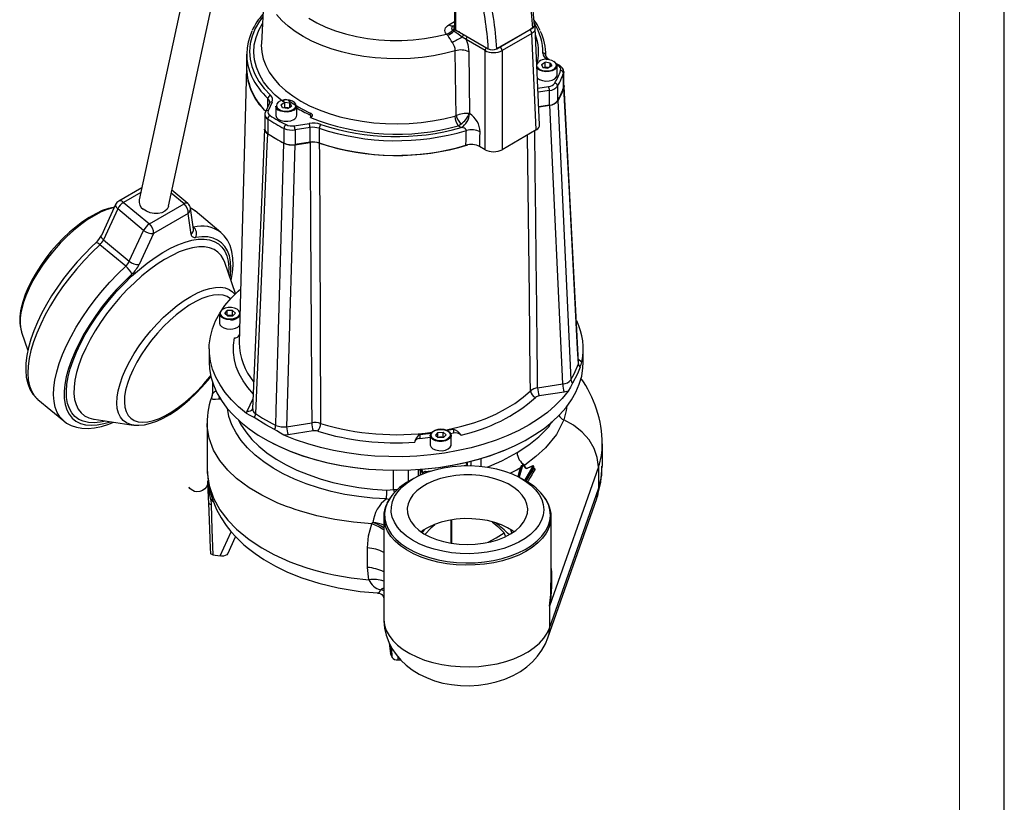
# Model space of a CAD drawing. Units: millimetres. Extents: x 0 to 420, y -1 to 297.
# Drawn here: x 310 to 420, y 155 to 243 of the extents above; entities that cross this region are included whole.
import ezdxf

# ---------------------------------------------------------------- set-up
doc = ezdxf.new("R2010")
doc.units = ezdxf.units.MM
doc.layers.add('CARTIGLIO', color=5, linetype='Continuous')

msp = doc.modelspace()

# ---------------------------------------------------------------- linework, layer by layer
at = {"color": 7, "linetype": 'Continuous', "lineweight": 25}
for p, q in [((329.244, 248.538), (323.632, 222.547)), ((326.89, 221.844), (332.502, 247.834)), ((337.613, 246.982), (337.237, 239.965)), ((358.763, 247.694), (358.763, 241.633)), ((358.861, 247.558), (358.861, 241.497)), ((358.663, 241.343), (358.551, 241.444)), ((358.73, 241.554), (358.808, 241.495)), ((358.861, 241.497), (362.513, 239.388)), ((363.457, 239.388), (367.464, 241.701)), ((363.81, 239.585), (367.123, 241.497)), ((368.236, 230.902), (367.748, 241.663)), ((360.038, 240.409), (359.618, 240.661)), ((362.161, 239.183), (360.038, 240.409)), ((367.359, 241.096), (364.046, 239.183)), ((367.846, 230.337), (367.359, 241.096)), ((362.161, 228.144), (362.161, 239.183)), ((364.046, 239.183), (364.046, 228.144)), ((335.595, 238.774), (335.595, 237.141)), ((360.347, 239.041), (360.411, 232.17)), ((368.928, 238.584), (368.928, 238.774)), ((369.352, 238.147), (369.247, 238.208)), ((335.575, 237.286), (334.777, 206.661)), ((368.005, 237.923), (367.919, 237.91)), ((368.431, 237.628), (368.842, 237.873)), ((368.431, 237.628), (368.593, 237.3)), ((368.593, 237.3), (369.166, 237.217)), ((368.754, 237.276), (368.842, 237.329)), ((369.415, 237.79), (368.842, 237.873)), ((368.842, 237.329), (368.842, 237.873)), ((369.128, 237.287), (368.842, 237.329)), ((369.254, 237.269), (369.128, 237.287)), ((369.577, 237.462), (369.166, 237.217)), ((369.415, 237.79), (369.577, 237.462)), ((369.415, 237.365), (369.415, 237.79)), ((370.469, 237.502), (370.106, 237.712)), ((370.171, 236.456), (370.171, 237.49)), ((370.904, 235.023), (370.904, 236.657)), ((370.929, 235.172), (370.929, 236.805)), ((369.323, 233.099), (369.323, 234.732)), ((370.24, 235.226), (370.24, 233.593)), ((338.134, 233.319), (337.686, 232.355)), ((338.436, 233.451), (337.988, 232.487)), ((338.838, 233.005), (338.838, 231.97)), ((339.842, 233.387), (339.431, 233.142)), ((339.594, 232.814), (339.431, 233.142)), ((340.167, 232.731), (339.594, 232.814)), ((339.599, 233.529), (339.765, 233.555)), ((339.842, 232.843), (339.755, 232.791)), ((340.416, 233.304), (339.842, 233.387)), ((339.842, 232.843), (339.842, 233.387)), ((340.129, 232.801), (339.842, 232.843)), ((340.255, 232.783), (340.129, 232.801)), ((340.167, 232.731), (340.578, 232.976)), ((340.416, 233.304), (340.578, 232.976)), ((340.416, 232.879), (340.416, 233.304)), ((341.171, 231.97), (341.171, 233.005)), ((369.323, 233.099), (368.145, 232.916)), ((368.146, 232.9), (369.362, 233.088)), ((370.812, 202.054), (369.362, 233.088)), ((337.621, 232.065), (337.621, 230.432)), ((337.95, 231.559), (337.95, 229.926)), ((342.705, 231.736), (342.75, 231.832)), ((358.796, 231.882), (358.92, 231.935)), ((360.411, 232.17), (360.428, 232.16)), ((339.764, 228.879), (339.764, 230.512)), ((340.9, 230.806), (342.57, 231.065)), ((342.656, 230.607), (340.986, 230.348)), ((340.986, 230.348), (340.986, 228.715)), ((342.656, 228.974), (342.656, 230.607)), ((343.687, 230.523), (343.687, 228.89)), ((359.158, 230.799), (359.463, 230.985)), ((359.509, 230.596), (359.158, 230.799)), ((367.846, 230.337), (364.046, 228.144)), ((340.961, 228.695), (340.051, 197.295)), ((340.961, 228.695), (342.661, 228.958)), ((342.656, 228.974), (340.986, 228.715)), ((362.161, 228.144), (361.553, 228.494)), ((323.924, 223.897), (321.345, 222.409)), ((329.037, 222.162), (327.276, 223.63)), ((321.005, 222.037), (319.414, 218.592)), ((321.889, 222.278), (324.766, 219.881)), ((324.766, 219.881), (328.631, 222.112)), ((329.664, 219.306), (329.329, 221.64)), ((321.244, 221.553), (319.652, 218.108)), ((324.12, 219.156), (321.244, 221.553)), ((329.079, 221.042), (325.214, 218.811)), ((329.414, 218.709), (329.079, 221.042)), ((332.725, 218.93), (329.849, 221.327)), ((322.529, 215.711), (324.12, 219.156)), ((325.214, 218.811), (323.622, 215.366)), ((332.725, 218.93), (332.77, 218.891)), ((322.124, 215.166), (319.247, 217.563)), ((319.652, 218.108), (322.529, 215.711)), ((334.344, 212.113), (333.171, 215.575)), ((332.581, 209.874), (332.581, 208.84)), ((333.157, 209.917), (333.436, 210.218)), ((333.469, 209.628), (333.157, 209.917)), ((333.428, 209.666), (333.436, 209.674)), ((334.026, 210.229), (333.436, 210.218)), ((333.436, 209.674), (333.436, 210.218)), ((333.731, 209.679), (333.436, 209.674)), ((333.469, 209.628), (334.06, 209.639)), ((334.026, 209.685), (333.731, 209.679)), ((334.338, 209.94), (334.026, 210.229)), ((334.026, 209.685), (334.026, 210.229)), ((334.067, 209.647), (334.026, 209.685)), ((334.338, 209.94), (334.06, 209.639)), ((310.525, 207.836), (311.222, 205.779)), ((331.428, 205.976), (331.428, 204.479)), ((373.095, 204.479), (373.095, 205.976)), ((372.654, 204.749), (372.945, 204.536)), ((331.81, 202.186), (331.81, 200.976)), ((368.013, 201.621), (370.812, 202.054)), ((370.985, 201.153), (368.186, 200.72)), ((371.421, 201.253), (370.985, 201.153)), ((312.351, 200.328), (315.227, 197.931)), ((335.596, 198.759), (335.664, 199.027)), ((318.623, 198.117), (322.949, 197.484)), ((323.041, 197.472), (322.949, 197.484)), ((331.191, 197.636), (331.191, 192.547)), ((340.051, 197.295), (342.85, 197.728)), ((340.224, 196.395), (339.759, 196.356)), ((343.023, 196.827), (340.224, 196.395)), ((354.902, 196.422), (354.902, 195.989)), ((356.91, 196.667), (356.631, 196.366)), ((356.631, 196.366), (356.943, 196.076)), ((356.91, 196.667), (357.501, 196.678)), ((356.91, 196.123), (356.91, 196.667)), ((357.813, 196.388), (357.501, 196.678)), ((357.501, 196.134), (357.501, 196.678)), ((357.813, 196.388), (357.534, 196.087)), ((358.624, 196.565), (358.303, 196.495)), ((358.624, 196.998), (358.624, 196.565)), ((356.055, 196.323), (356.055, 195.288)), ((356.91, 196.123), (356.902, 196.114)), ((356.91, 196.123), (357.205, 196.128)), ((357.534, 196.087), (356.943, 196.076)), ((357.205, 196.128), (357.501, 196.134)), ((357.542, 196.096), (357.501, 196.134)), ((358.389, 195.288), (358.389, 196.323)), ((375.222, 192.894), (375.222, 195.393)), ((366.31, 193.046), (365.922, 191.687)), ((366.701, 192.692), (366.374, 193.082)), ((366.752, 192.68), (366.425, 193.07)), ((359.814, 192.961), (359.969, 192.996)), ((366.12, 192.75), (366.134, 192.841)), ((366.752, 192.68), (366.751, 192.681)), ((367.48, 192.926), (366.874, 192.67)), ((367.506, 192.919), (366.9, 192.663)), ((367.569, 192.668), (367.569, 192.852)), ((367.573, 192.681), (367.573, 192.865)), ((374.782, 192.829), (369.346, 177.328)), ((374.782, 192.829), (374.782, 190.38)), ((354.187, 191.528), (353.667, 191.228)), ((366.73, 191.228), (366.21, 191.528)), ((351.211, 190.241), (351.975, 190.302)), ((369.346, 174.878), (374.782, 190.38)), ((331.609, 189.17), (331.629, 188.647)), ((369.164, 173.796), (374.6, 189.298)), ((350.865, 187.266), (350.865, 175.947)), ((358.472, 184.317), (358.472, 186.929)), ((369.532, 179.905), (369.532, 187.266)), ((355.188, 185.533), (355.41, 185.806)), ((364.442, 185.101), (364.284, 185.495)), ((365.136, 185.465), (365.011, 185.801)), ((333.497, 183.157), (334.367, 185.048)), ((349.067, 181.623), (349.067, 183.8)), ((331.842, 183.022), (332.641, 182.898)), ((349.209, 180.259), (349.067, 181.623)), ((350.514, 179.115), (350.676, 179.257)), ((350.717, 178.563), (350.701, 178.584)), ((369.346, 177.328), (369.346, 174.878)), ((351.483, 173.199), (351.627, 172.005)), ((351.652, 171.923), (351.638, 172.007)), ((351.652, 171.923), (351.8, 171.604)), ((352.449, 171.319), (352.746, 171.322))]:
    msp.add_line(p, q, dxfattribs=at)
at = {"color": 8, "linetype": 'Continuous', "lineweight": 25}
for p, q in [((358.128, 242.056), (358.763, 242.422)), ((358.685, 241.951), (358.763, 241.996)), ((358.808, 241.495), (359.312, 241.257)), ((370.303, 237.486), (370.163, 237.566)), ((368.05, 235.006), (369.237, 235.19)), ((369.323, 234.732), (368.072, 234.538)), ((337.969, 232.966), (337.969, 233.824)), ((323.814, 223.389), (321.889, 222.278)), ((328.631, 222.112), (327.205, 223.301)), ((329.624, 219.584), (329.689, 219.53)), ((372.551, 204.313), (372.561, 204.477)), ((372.556, 204.805), (372.654, 204.749)), ((331.785, 200.821), (331.803, 200.864)), ((332.746, 200.364), (332.485, 200.369)), ((335.664, 199.027), (336.311, 200.422)), ((360.132, 193.223), (360.122, 193.135)), ((360.132, 193.223), (360.132, 193.13)), ((360.191, 192.966), (360.191, 193.326)), ((360.619, 192.96), (360.619, 193.431)), ((361.675, 193.722), (361.675, 192.892)), ((366.374, 193.082), (365.969, 191.662)), ((351.975, 190.302), (351.975, 192.414)), ((353.589, 192.437), (353.589, 191.182)), ((354.757, 191.829), (354.757, 192.5)), ((354.958, 191.923), (354.958, 192.423)), ((359.999, 192.965), (359.969, 192.996)), ((365.83, 191.734), (366.12, 192.75)), ((366.542, 192.931), (366.575, 193.024)), ((366.572, 191.32), (367.506, 192.919)), ((367.569, 192.852), (366.648, 191.275)), ((351.975, 190.302), (352.428, 190.286)), ((331.907, 188.89), (331.609, 189.17)), ((351.441, 189.187), (351.177, 189.249)), ((358.355, 186.91), (358.355, 184.336)), ((332.641, 182.898), (333.882, 185.591)), ((350.676, 179.257), (350.865, 179.341)), ((351.501, 173.164), (351.652, 171.923)), ((351.8, 171.604), (351.769, 172.64)), ((352.438, 171.696), (352.449, 171.319))]:
    msp.add_line(p, q, dxfattribs=at)
at = {"color": 8, "linetype": 'Continuous', "lineweight": 25, "flags": 128}
for points in [[(337.397, 242.954), (337.026, 242.445), (336.555, 241.633), (336.213, 240.799), (336.003, 239.95), (335.928, 239.094), (335.988, 238.238), (336.182, 237.389), (336.509, 236.553), (336.967, 235.737), (337.55, 234.949), (338.255, 234.195)], [(358.844, 239.161), (357.649, 238.852), (356.411, 238.606), (355.14, 238.425), (353.846, 238.31), (352.539, 238.261), (351.23, 238.281), (349.93, 238.368), (348.647, 238.521), (347.394, 238.74), (346.18, 239.023), (345.014, 239.367), (343.906, 239.77), (342.864, 240.228), (341.898, 240.738), (341.015, 241.296), (340.221, 241.897), (339.523, 242.537), (338.927, 243.21)], [(339.599, 233.529), (338.78, 234.219), (338.073, 234.949), (337.485, 235.714), (337.02, 236.506), (336.682, 237.319), (336.474, 238.147), (336.398, 238.982), (336.454, 239.817), (336.642, 240.647), (336.96, 241.462), (337.356, 242.181)], [(337.237, 239.965), (337.231, 239.772), (337.278, 239.007), (337.441, 238.247), (337.72, 237.499), (338.112, 236.768), (338.614, 236.06), (339.222, 235.38), (339.932, 234.733), (340.737, 234.125), (341.633, 233.561), (342.61, 233.044), (343.663, 232.579), (344.783, 232.169), (345.961, 231.818), (347.188, 231.529), (348.454, 231.302), (349.75, 231.141), (351.066, 231.047), (352.391, 231.02), (353.715, 231.06), (355.027, 231.168), (356.318, 231.341), (357.578, 231.58), (358.796, 231.882)], [(367.917, 237.949), (368.002, 237.924), (368.005, 237.923)], [(370.171, 237.49), (370.108, 237.273), (369.926, 237.078), (369.645, 236.928), (369.293, 236.838), (368.911, 236.819), (368.538, 236.873), (368.216, 236.994), (367.979, 237.168), (367.951, 237.201)], [(370.929, 236.806), (370.926, 236.75), (370.904, 236.657)], [(367.218, 201.28), (367.199, 202.953), (367.095, 211.815), (366.876, 229.777)], [(320.858, 221.718), (320.713, 221.685), (320.042, 221.478), (319.334, 221.179), (318.598, 220.791), (317.845, 220.32), (317.083, 219.77), (316.322, 219.15), (315.571, 218.466), (314.841, 217.728), (314.139, 216.944), (313.476, 216.126), (312.859, 215.282), (312.296, 214.423), (311.794, 213.561), (311.36, 212.706), (310.998, 211.868), (310.714, 211.059), (310.511, 210.289)], [(321.005, 222.037), (320.996, 222.011), (320.989, 221.931), (321.012, 221.842), (321.063, 221.747), (321.142, 221.649), (321.244, 221.553)], [(329.632, 219.525), (329.639, 219.525), (329.689, 219.53)], [(319.652, 218.108), (319.55, 218.204), (319.472, 218.302), (319.42, 218.397), (319.397, 218.486), (319.404, 218.566), (319.414, 218.592)], [(333.749, 213.867), (333.788, 214.162), (333.836, 214.946), (333.799, 215.665), (333.676, 216.312), (333.47, 216.883), (333.181, 217.371), (332.812, 217.772), (332.367, 218.083), (331.85, 218.3), (331.265, 218.421), (330.619, 218.446), (329.916, 218.373)], [(319.247, 217.563), (318.355, 216.707), (317.486, 215.8), (316.648, 214.85), (315.849, 213.866), (315.094, 212.855), (314.392, 211.827), (313.747, 210.79), (313.166, 209.754), (312.653, 208.727), (312.213, 207.718), (311.849, 206.735), (311.565, 205.788), (311.364, 204.885), (311.246, 204.032), (311.213, 203.239), (311.265, 202.51), (311.402, 201.853), (311.623, 201.274), (311.925, 200.777), (312.306, 200.366), (312.351, 200.328)], [(315.723, 202.855), (315.949, 203.734), (316.256, 204.652), (316.64, 205.602), (317.097, 206.573), (317.625, 207.557), (318.217, 208.545), (318.869, 209.528), (319.574, 210.496), (320.325, 211.44), (321.116, 212.351), (321.939, 213.222), (322.787, 214.044), (323.651, 214.808), (324.524, 215.509), (325.397, 216.139), (326.262, 216.693), (327.111, 217.165), (327.937, 217.551), (328.731, 217.848), (329.486, 218.052), (330.196, 218.163), (330.852, 218.177), (331.45, 218.097), (331.984, 217.922), (332.448, 217.653), (332.839, 217.294), (333.152, 216.848), (333.385, 216.319), (333.536, 215.712), (333.603, 215.033), (333.59, 214.338)], [(333.171, 215.575), (333.035, 215.909), (332.756, 216.369), (332.398, 216.743), (331.966, 217.026), (331.463, 217.218), (330.894, 217.314), (330.266, 217.315), (329.584, 217.221), (328.855, 217.032), (328.086, 216.75), (327.285, 216.378), (326.461, 215.92), (325.62, 215.381), (324.773, 214.765), (323.926, 214.079), (323.088, 213.329), (322.268, 212.524), (321.474, 211.671), (320.714, 210.778), (319.995, 209.855), (319.324, 208.91), (318.709, 207.954), (318.154, 206.995), (317.667, 206.043), (317.251, 205.107), (316.91, 204.197), (316.649, 203.322), (316.47, 202.491), (316.374, 201.711), (316.362, 200.991), (316.435, 200.338), (316.592, 199.758), (316.831, 199.257), (317.15, 198.84), (317.545, 198.51), (318.014, 198.273), (318.55, 198.129), (318.623, 198.117)], [(319.247, 217.563), (319.137, 217.649), (319.036, 217.715), (318.947, 217.76), (318.874, 217.782), (318.819, 217.779), (318.797, 217.766)], [(315.234, 197.926), (315.183, 197.969), (314.802, 198.38), (314.499, 198.877), (314.279, 199.456), (314.142, 200.113), (314.089, 200.842), (314.122, 201.635), (314.24, 202.488), (314.442, 203.391), (314.726, 204.338), (315.089, 205.321), (315.529, 206.33), (316.042, 207.357), (316.624, 208.393), (317.268, 209.43), (317.971, 210.458), (318.725, 211.469), (319.524, 212.453), (320.362, 213.403), (321.231, 214.31), (322.124, 215.166)], [(322.812, 214.276), (321.945, 213.443), (321.102, 212.559), (320.29, 211.633), (319.518, 210.672), (318.793, 209.687), (318.121, 208.685), (317.508, 207.677), (316.96, 206.671), (316.482, 205.677), (316.078, 204.704), (315.753, 203.761), (315.509, 202.857), (315.349, 201.999), (315.273, 201.197), (315.283, 200.457), (315.379, 199.786), (315.56, 199.191), (315.823, 198.676), (316.167, 198.247), (316.588, 197.908), (317.083, 197.661), (317.647, 197.509), (318.275, 197.454), (318.96, 197.496), (319.697, 197.634), (320.434, 197.852)], [(322.949, 197.484), (322.669, 197.541), (322.221, 197.718), (321.845, 197.989), (321.545, 198.349), (321.325, 198.795), (321.189, 199.321), (321.138, 199.92), (321.172, 200.584), (321.291, 201.306), (321.494, 202.077), (321.778, 202.885), (322.14, 203.723), (322.574, 204.578), (323.076, 205.44), (323.639, 206.299), (324.256, 207.143), (324.919, 207.962), (325.621, 208.745), (326.351, 209.483), (327.102, 210.167), (327.863, 210.787), (328.625, 211.337), (329.378, 211.808), (330.113, 212.196), (330.821, 212.495), (331.493, 212.702), (332.12, 212.814), (332.695, 212.829), (333.209, 212.747), (333.658, 212.57), (334.034, 212.3), (334.267, 212.037)], [(333.795, 211.544), (333.791, 211.548), (333.414, 211.785), (332.968, 211.929), (332.457, 211.978), (331.89, 211.931), (331.273, 211.789), (330.615, 211.553), (329.925, 211.227), (329.212, 210.816), (328.487, 210.325), (327.758, 209.76), (327.035, 209.129), (326.329, 208.441), (325.649, 207.704), (325.004, 206.93), (324.403, 206.128), (323.854, 205.31), (323.364, 204.485), (322.94, 203.666), (322.588, 202.864), (322.312, 202.089), (322.117, 201.352), (322.005, 200.663), (321.976, 200.031), (322.033, 199.465), (322.174, 198.972), (322.396, 198.559), (322.698, 198.231), (323.075, 197.994), (323.522, 197.85), (324.032, 197.801), (324.6, 197.848), (325.217, 197.991), (325.875, 198.226), (326.564, 198.552), (327.277, 198.963), (328.003, 199.455), (328.732, 200.02), (329.454, 200.651), (330.16, 201.339), (330.84, 202.075), (331.485, 202.849), (331.59, 202.983)], [(372.559, 204.705), (372.563, 204.707), (372.654, 204.749)], [(319.915, 197.928), (319.279, 197.796), (318.595, 197.733), (317.967, 197.766), (317.4, 197.894), (316.901, 198.116), (316.473, 198.43), (316.12, 198.833), (315.847, 199.321), (315.654, 199.89), (315.545, 200.534), (315.52, 201.247), (315.58, 202.023), (315.723, 202.855)], [(357.769, 196.928), (358.204, 197.015), (359.577, 197.34), (360.898, 197.732), (362.157, 198.186), (363.344, 198.701), (364.452, 199.272), (365.472, 199.895), (366.396, 200.566), (367.218, 201.28)], [(332.485, 200.369), (332.545, 200.498), (332.566, 200.558)], [(371.263, 199.63), (371.208, 199.103), (370.928, 198.065), (370.928, 198.065), (370.928, 198.065)], [(351.177, 189.249), (349.623, 189.345), (348.086, 189.514), (346.535, 189.764), (345.024, 190.089), (343.604, 190.476), (342.243, 190.929), (340.914, 191.462), (339.667, 192.057), (338.54, 192.694), (337.508, 193.383), (336.552, 194.14), (335.71, 194.941), (335.006, 195.758), (334.422, 196.605), (333.949, 197.503), (333.61, 198.42), (333.459, 199.348)], [(349.552, 186.473), (347.486, 186.657), (345.425, 186.96), (343.432, 187.377), (341.495, 187.914), (341, 188.074), (340.511, 188.243), (340.029, 188.42), (339.554, 188.605), (339.087, 188.798), (338.628, 188.999), (337.284, 189.662), (335.874, 190.502), (334.476, 191.544), (333.493, 192.469), (332.617, 193.522), (331.904, 194.701), (331.409, 196.001), (331.199, 197.325), (331.215, 197.644)], [(334.681, 198.031), (334.918, 197.564), (335.49, 196.71), (336.184, 195.887), (336.971, 195.121), (337.864, 194.395), (338.886, 193.695), (340.007, 193.048), (341.182, 192.474), (342.433, 191.958), (343.791, 191.491), (345.211, 191.093), (346.641, 190.775), (348.11, 190.527), (349.651, 190.346), (351.211, 190.241)], [(365.719, 194.434), (367.024, 195.288), (368.157, 196.161), (369.254, 197.295), (369.599, 197.864)], [(358.389, 196.323), (358.382, 196.252), (358.28, 196.038), (358.062, 195.856), (357.754, 195.723), (357.388, 195.656), (357.004, 195.661), (356.644, 195.738), (356.346, 195.878), (356.143, 196.066), (356.057, 196.282), (356.055, 196.323)], [(331.214, 192.547), (331.198, 192.213), (331.408, 190.765), (331.902, 189.342), (332.615, 188.05), (333.491, 186.894), (334.474, 185.876), (335.873, 184.725), (337.284, 183.793), (338.63, 183.057), (339.505, 182.642), (340.413, 182.257), (341.35, 181.903), (342.311, 181.581), (343.295, 181.291), (344.297, 181.034), (345.315, 180.809), (347.25, 180.477), (349.209, 180.259)], [(367.573, 192.865), (367.573, 192.864), (367.569, 192.852)], [(367.569, 192.668), (367.573, 192.679), (367.573, 192.681)], [(367.573, 192.698), (367.603, 192.686), (367.659, 192.646), (367.695, 192.6), (367.707, 192.552), (367.695, 192.507)], [(374.782, 190.38), (375.149, 191.869), (375.182, 192.894)], [(374.782, 190.38), (374.688, 189.594), (374.578, 189.306)], [(331.609, 189.17), (331.738, 189.237), (331.773, 189.253)], [(351.76, 189.626), (351.61, 189.42), (351.281, 188.847), (351.067, 188.256), (350.969, 187.655), (350.99, 187.051), (351.128, 186.453), (351.384, 185.867), (351.752, 185.302), (352.228, 184.765), (352.807, 184.262), (353.48, 183.8), (354.24, 183.385), (355.076, 183.022), (355.977, 182.716), (356.933, 182.471), (357.931, 182.29), (358.958, 182.175), (360, 182.128), (361.045, 182.149), (362.08, 182.239), (363.09, 182.395), (364.063, 182.616), (364.987, 182.899), (365.849, 183.241), (366.639, 183.637), (367.346, 184.082), (367.961, 184.57), (368.477, 185.095), (368.887, 185.651), (369.185, 186.229), (369.368, 186.824), (369.434, 187.426), (369.381, 188.029), (369.21, 188.625), (368.924, 189.206), (368.794, 189.409)], [(369.202, 185.846), (368.979, 185.439), (368.565, 184.878), (368.043, 184.347), (367.421, 183.854), (366.707, 183.404), (365.909, 183.004), (365.037, 182.659), (364.104, 182.372), (363.121, 182.149), (362.1, 181.991), (361.054, 181.901), (359.998, 181.879), (358.945, 181.927), (357.907, 182.043), (356.899, 182.226), (355.933, 182.474), (355.022, 182.783), (354.177, 183.149), (353.409, 183.569), (352.729, 184.036), (352.144, 184.544), (351.662, 185.087), (351.29, 185.658), (351.172, 185.895)], [(356.544, 186.38), (356.1, 185.998), (355.475, 185.335)], [(350.173, 178.797), (350.195, 178.785), (350.344, 178.835), (350.466, 178.993), (350.514, 179.115)], [(350.865, 179.028), (350.695, 179.083), (350.514, 179.115)], [(350.865, 179.202), (350.838, 179.212), (350.676, 179.257)], [(350.865, 175.947), (350.868, 175.814), (350.952, 175.212), (351.153, 174.619), (351.467, 174.043), (351.892, 173.49), (352.42, 172.969), (353.047, 172.485), (353.763, 172.045), (354.561, 171.653), (355.429, 171.316), (356.357, 171.037), (357.334, 170.819), (358.346, 170.666), (359.382, 170.58), (360.428, 170.561), (361.472, 170.61), (362.499, 170.725), (363.497, 170.907), (364.454, 171.152), (365.357, 171.457), (366.196, 171.819), (366.959, 172.232), (367.637, 172.693), (368.221, 173.194), (368.705, 173.73), (369.081, 174.294), (369.346, 174.878)], [(369.163, 173.793), (369.286, 174.247), (369.346, 174.878)]]:
    msp.add_lwpolyline(points, dxfattribs=at)
at = {"color": 7, "linetype": 'Continuous', "lineweight": 25, "flags": 128}
for points in [[(342.513, 242.79), (343.424, 242.265), (344.42, 241.793), (345.491, 241.379), (346.627, 241.028), (347.817, 240.743), (349.049, 240.526), (350.312, 240.38), (351.594, 240.306), (352.883, 240.305), (354.165, 240.376), (355.429, 240.52), (356.663, 240.734), (357.854, 241.017)], [(368.309, 241.41), (367.954, 242.076), (367.623, 242.558)], [(357.854, 241.017), (357.759, 241.146), (357.7, 241.282), (357.679, 241.422), (357.696, 241.562), (357.752, 241.699), (357.844, 241.829), (357.971, 241.949), (358.128, 242.056)], [(358.551, 241.444), (358.505, 241.507), (358.476, 241.574), (358.466, 241.642), (358.474, 241.71), (358.501, 241.777), (358.546, 241.84), (358.608, 241.899), (358.685, 241.951)], [(359.618, 240.661), (359.165, 241.002), (358.663, 241.343)], [(367.735, 241.659), (367.736, 241.764), (367.651, 241.976)], [(360.038, 240.409), (360.232, 239.845), (360.347, 239.041)], [(358.92, 231.935), (358.897, 234.105), (358.844, 239.161)], [(367.943, 237.378), (368.038, 237.241), (368.261, 237.077), (368.565, 236.963), (368.916, 236.912), (369.277, 236.93), (369.608, 237.014), (369.874, 237.156), (370.045, 237.34), (370.104, 237.546), (370.043, 237.753), (369.87, 237.936), (369.603, 238.077), (369.271, 238.161), (369.271, 238.161)], [(367.926, 237.748), (367.977, 237.809), (368.203, 237.98)], [(369.242, 237.262), (369.192, 237.275), (369.128, 237.287)], [(368, 236.113), (368.216, 235.959), (368.538, 235.839), (368.911, 235.785), (369.293, 235.804), (369.645, 235.893), (369.926, 236.044), (370.108, 236.239), (370.171, 236.456)], [(370.947, 235.022), (370.718, 234.435), (370.278, 233.582)], [(370.929, 235.172), (370.926, 235.117), (370.904, 235.023)], [(370.929, 235.325), (370.964, 235.255), (370.947, 235.022)], [(372.551, 204.313), (372.464, 205.971), (372.009, 214.691), (371.554, 223.412), (370.947, 235.022)], [(372.573, 204.478), (372.272, 210.243), (370.971, 235.194)], [(340.795, 232.618), (341.001, 232.79), (341.098, 232.991), (341.078, 233.2), (340.94, 233.393), (340.702, 233.55), (340.388, 233.654), (340.032, 233.694), (339.674, 233.665), (339.351, 233.57), (339.099, 233.42), (338.945, 233.23), (338.907, 233.023), (338.987, 232.819), (339.177, 232.641), (339.457, 232.508), (339.797, 232.436), (340.159, 232.43), (340.504, 232.493), (340.795, 232.618)], [(338.153, 233.431), (338.154, 233.378), (338.134, 233.319)], [(340.843, 232.536), (340.534, 232.405), (340.168, 232.338), (339.784, 232.343), (339.424, 232.421), (339.127, 232.561), (338.925, 232.75), (338.84, 232.966), (338.838, 233.005)], [(339.599, 233.529), (339.601, 233.531), (339.692, 233.604)], [(340.243, 232.776), (340.193, 232.79), (340.129, 232.801)], [(370.278, 233.582), (370.343, 232.205), (370.753, 223.388), (371.164, 214.571), (371.725, 202.533)], [(337.686, 232.355), (337.63, 232.173), (337.634, 232.067)], [(338.838, 231.97), (338.84, 231.932), (338.925, 231.715), (339.127, 231.527), (339.424, 231.386), (339.784, 231.309), (340.168, 231.304), (340.534, 231.37), (340.843, 231.502)], [(342.75, 231.832), (342.759, 231.86), (342.761, 231.888), (342.756, 231.915), (342.744, 231.942), (342.726, 231.968), (342.701, 231.992), (342.671, 232.014), (342.635, 232.033)], [(342.818, 231.8), (342.708, 231.737), (342.705, 231.736)], [(342.709, 232.212), (342.731, 232.201), (342.821, 232.135), (342.881, 232.052), (342.886, 232.038), (342.903, 231.939), (342.883, 231.871), (342.868, 231.848), (342.818, 231.8)], [(337.586, 230.437), (337.35, 224.873), (336.262, 199.273)], [(337.914, 229.912), (337.681, 230.133), (337.587, 230.385), (337.597, 230.436)], [(360.073, 230.275), (360.067, 230.338), (360.055, 230.367), (359.996, 230.44), (359.979, 230.454), (359.852, 230.526), (359.678, 230.576), (359.509, 230.596)], [(337.914, 229.912), (337.855, 228.53), (337.476, 219.681), (337.098, 210.832), (336.582, 198.749)], [(339.74, 228.858), (338.973, 229.266), (337.914, 229.912)], [(338.839, 197.446), (338.888, 199.141), (339.144, 208.062), (339.4, 216.982), (339.74, 228.858)], [(343.69, 228.875), (343.696, 227.489), (343.735, 218.617), (343.837, 197.663)], [(320.875, 221.754), (320.221, 221.6), (319.52, 221.352), (318.798, 221.017), (318.065, 220.603), (317.33, 220.118), (316.598, 219.566), (315.876, 218.954), (315.171, 218.291), (314.49, 217.581), (313.839, 216.834), (313.225, 216.057), (312.655, 215.258), (312.135, 214.446), (311.671, 213.628), (311.267, 212.812), (310.929, 212.006), (310.661, 211.217), (310.487, 210.541)], [(326.89, 221.844), (326.881, 221.805), (326.74, 221.52), (326.49, 221.285), (326.148, 221.118), (325.741, 221.031), (325.298, 221.03), (324.852, 221.116), (324.437, 221.282), (324.083, 221.515)], [(329.867, 221.301), (329.788, 221.376), (329.32, 221.684)], [(333.868, 213.517), (333.885, 213.587), (334.03, 214.456), (334.092, 215.287), (334.069, 216.074), (333.956, 216.806), (333.753, 217.473), (333.464, 218.063), (333.098, 218.566), (332.775, 218.874)], [(318.797, 217.766), (318.351, 217.348), (317.521, 216.516), (316.716, 215.643), (315.944, 214.735), (315.21, 213.799), (314.519, 212.84), (313.876, 211.868), (313.287, 210.888), (312.756, 209.908), (312.287, 208.934), (311.885, 207.973), (311.552, 207.031), (311.292, 206.114), (311.108, 205.228), (311.005, 204.377), (310.985, 203.567), (311.053, 202.807), (311.212, 202.106), (311.459, 201.477), (311.788, 200.93), (312.189, 200.472), (312.347, 200.347)], [(335.596, 198.759), (334.701, 199.504), (333.906, 200.287), (333.216, 201.102), (332.633, 201.945), (332.163, 202.81), (331.806, 203.694), (331.567, 204.59), (331.445, 205.495), (331.441, 206.402), (331.556, 207.307), (331.789, 208.204), (332.138, 209.089), (332.602, 209.956), (333.177, 210.8), (333.861, 211.617), (334.65, 212.401), (334.933, 212.653)], [(333.786, 209.201), (333.405, 209.23), (333.062, 209.329), (332.792, 209.487), (332.627, 209.687), (332.581, 209.874)], [(333.784, 209.294), (334.139, 209.335), (334.451, 209.44), (334.688, 209.599), (334.822, 209.793), (334.84, 210.002), (334.74, 210.203), (334.532, 210.374), (334.239, 210.497), (333.893, 210.558), (333.531, 210.551), (333.193, 210.477), (332.914, 210.343), (332.726, 210.164), (332.649, 209.96), (332.691, 209.753), (332.847, 209.564), (333.101, 209.415), (333.425, 209.322), (333.784, 209.294)], [(332.581, 208.84), (332.627, 208.653), (332.792, 208.453), (333.062, 208.295), (333.405, 208.196), (333.786, 208.167)], [(336.354, 200.928), (335.727, 201.651), (335.199, 202.4), (334.772, 203.17), (334.449, 203.956), (334.232, 204.755), (334.123, 205.561), (334.121, 206.37), (334.228, 207.176)], [(331.428, 204.479), (331.465, 203.759), (331.619, 202.853), (331.891, 201.956), (332.28, 201.074), (332.784, 200.212), (333.398, 199.373), (334.121, 198.564), (334.948, 197.789), (335.874, 197.053), (336.894, 196.359), (338.002, 195.711), (339.191, 195.113), (340.456, 194.57), (341.788, 194.083), (343.18, 193.655), (344.624, 193.29), (346.112, 192.988), (347.635, 192.753), (349.184, 192.584), (350.751, 192.484), (352.327, 192.452), (353.902, 192.49), (355.468, 192.596), (357.016, 192.77), (358.536, 193.011), (360.021, 193.318), (361.461, 193.688), (362.848, 194.121), (364.175, 194.613), (365.433, 195.161), (366.616, 195.763), (367.717, 196.415), (368.729, 197.113), (369.647, 197.853), (370.465, 198.631), (371.18, 199.442), (371.785, 200.283), (372.279, 201.147), (372.658, 202.031), (372.921, 202.928), (373.065, 203.834), (373.095, 204.479)], [(371.725, 202.533), (372.08, 203.172), (372.551, 204.313)], [(372.741, 203.931), (372.455, 203.179), (371.907, 202.134)], [(323.063, 197.472), (323.588, 197.449), (324.21, 197.514), (324.878, 197.671), (325.579, 197.919), (326.301, 198.254), (327.033, 198.668), (327.769, 199.154), (328.501, 199.705), (329.223, 200.317), (329.928, 200.98), (330.609, 201.69), (331.26, 202.437), (331.631, 202.907)], [(371.907, 202.134), (371.674, 201.688), (371.421, 201.253)], [(332.485, 200.369), (332.137, 200.326), (331.885, 200.318), (331.728, 200.392), (331.715, 200.555), (331.785, 200.821)], [(371.421, 201.253), (370.75, 200.433), (369.973, 199.644), (369.096, 198.891), (368.123, 198.179), (367.06, 197.511), (365.912, 196.891), (364.687, 196.323), (363.391, 195.809), (362.032, 195.354), (360.617, 194.959), (359.155, 194.627), (357.653, 194.359), (356.121, 194.157), (354.567, 194.023), (352.999, 193.957), (351.428, 193.959), (349.861, 194.029), (348.308, 194.168), (346.777, 194.373), (345.278, 194.645), (343.818, 194.981), (342.406, 195.38), (341.051, 195.839), (339.759, 196.356)], [(336.435, 198.315), (336.007, 198.53), (335.596, 198.759)], [(336.582, 198.749), (337.363, 198.252), (338.839, 197.446)], [(315.244, 197.934), (315.531, 197.707), (316.052, 197.426), (316.626, 197.232), (317.252, 197.124), (317.932, 197.103), (318.663, 197.173), (319.44, 197.334), (320.252, 197.586), (320.784, 197.801)], [(338.713, 197), (337.728, 197.519), (336.435, 198.315)], [(370.928, 198.065), (370.115, 196.429), (368.888, 194.935), (367.828, 193.981), (366.575, 193.024)], [(374.782, 192.829), (374.663, 193.852), (374.31, 194.863), (373.736, 195.825), (372.964, 196.698), (372.023, 197.452), (370.95, 198.055), (370.928, 198.065)], [(339.759, 196.356), (339.362, 196.579), (338.972, 196.848), (338.713, 197)], [(354.902, 196.422), (354.847, 196.407), (354.748, 196.338), (354.519, 196.065), (354.4, 195.854), (354.346, 195.697), (354.34, 195.566)], [(356.055, 196.323), (356.098, 196.503), (356.26, 196.704), (356.526, 196.863), (356.868, 196.964), (357.248, 196.996), (357.625, 196.955), (357.959, 196.845), (358.213, 196.678)], [(358.156, 196.712), (357.917, 196.869), (357.602, 196.973), (357.247, 197.012), (356.888, 196.982), (356.566, 196.887), (356.315, 196.736), (356.162, 196.547), (356.124, 196.339), (356.205, 196.135), (356.396, 195.958), (356.677, 195.826), (357.017, 195.753), (357.379, 195.749), (357.724, 195.812), (358.014, 195.937), (358.219, 196.109), (358.316, 196.311), (358.294, 196.519), (358.156, 196.712)], [(358.624, 196.998), (358.172, 196.9), (357.947, 196.855)], [(358.213, 196.678), (358.359, 196.473), (358.389, 196.323)], [(364.393, 194.684), (364.08, 194.556), (362.763, 194.068), (361.387, 193.639), (359.959, 193.271), (358.486, 192.966), (356.978, 192.727), (355.443, 192.555), (353.889, 192.449), (352.326, 192.412), (350.763, 192.444), (349.209, 192.543), (347.672, 192.71), (346.161, 192.944), (344.685, 193.243), (343.252, 193.606), (341.872, 194.03), (340.55, 194.513), (339.296, 195.052), (338.518, 195.433)], [(354.902, 195.989), (354.779, 195.971), (354.663, 195.94), (354.56, 195.897), (354.473, 195.843), (354.406, 195.78), (354.36, 195.712), (354.338, 195.639), (354.336, 195.609)], [(356.055, 195.288), (356.057, 195.248), (356.143, 195.032), (356.346, 194.843), (356.644, 194.703), (357.004, 194.627), (357.388, 194.622), (357.754, 194.689), (358.062, 194.821), (358.28, 195.004), (358.382, 195.218), (358.389, 195.288)], [(331.191, 192.551), (331.352, 190.778), (331.743, 189.287), (332.238, 188.089), (332.762, 187.131), (333.312, 186.312), (333.853, 185.623), (334.377, 185.037), (334.896, 184.518), (335.301, 184.145), (335.804, 183.719), (336.531, 183.161), (337.519, 182.494), (338.81, 181.75), (340.149, 181.101), (341.749, 180.459), (343.627, 179.857), (345.788, 179.339), (348.226, 178.954), (350.174, 178.808)], [(362.398, 183.32), (361.412, 183.203), (360.408, 183.154), (359.402, 183.174), (358.406, 183.263), (357.436, 183.419), (356.505, 183.64), (355.625, 183.923), (354.81, 184.264), (354.07, 184.659), (353.417, 185.101), (352.858, 185.585), (352.403, 186.103), (352.057, 186.649), (351.825, 187.215), (351.711, 187.793), (351.716, 188.374), (351.84, 188.951), (352.081, 189.516), (352.437, 190.06), (352.901, 190.575), (353.468, 191.056), (354.129, 191.495), (354.875, 191.885), (355.696, 192.221), (356.581, 192.5), (357.516, 192.715), (358.489, 192.866), (359.485, 192.949), (360.492, 192.963), (361.495, 192.909), (362.479, 192.786), (363.432, 192.597), (364.339, 192.345), (365.188, 192.032), (365.967, 191.663), (366.665, 191.244), (367.272, 190.78), (367.78, 190.278), (368.181, 189.745), (368.47, 189.188), (368.644, 188.616), (368.698, 188.035), (368.634, 187.455), (368.451, 186.883), (368.152, 186.328), (367.741, 185.797), (367.225, 185.298), (366.61, 184.838), (365.905, 184.422), (365.12, 184.058), (364.265, 183.75), (363.354, 183.503), (362.398, 183.32)], [(367.579, 192.651), (367.579, 192.651), (367.575, 192.662), (367.574, 192.682)], [(374.607, 189.317), (375.067, 191.101), (375.218, 192.888)], [(331.292, 191.193), (331.292, 191.16), (331.259, 190.921), (331.129, 190.607), (330.947, 190.375), (330.686, 190.183), (330.374, 190.067), (330.053, 190.044), (329.801, 190.089), (329.59, 190.175), (329.402, 190.298), (329.269, 190.425), (329.191, 190.523), (329.17, 190.554), (329.161, 190.568), (329.161, 190.568), (329.168, 190.556)], [(331.292, 191.247), (331.29, 191.264), (331.289, 191.27), (331.289, 191.267), (331.29, 191.255), (331.292, 191.226), (331.292, 191.193)], [(331.609, 189.17), (331.488, 189.723), (331.369, 190.478), (331.325, 190.858), (331.308, 191.042), (331.3, 191.13), (331.296, 191.173), (331.294, 191.195), (331.293, 191.211), (331.293, 191.217), (331.292, 191.222), (331.292, 191.224), (331.292, 191.226), (331.292, 191.227), (331.292, 191.226)], [(331.382, 188.831), (331.362, 189.365), (331.292, 191.226)], [(361.935, 184.319), (362.783, 184.486), (363.585, 184.716), (364.326, 185.007), (364.994, 185.352), (365.577, 185.745), (366.063, 186.179), (366.445, 186.647), (366.715, 187.141), (366.869, 187.65), (366.904, 188.167), (366.819, 188.682), (366.616, 189.186), (366.299, 189.67), (365.873, 190.125), (365.345, 190.543), (364.726, 190.917), (364.026, 191.24), (363.257, 191.506), (362.434, 191.71), (361.571, 191.85), (360.684, 191.922), (359.788, 191.925), (358.899, 191.859), (358.033, 191.725), (357.206, 191.525), (356.433, 191.264), (355.726, 190.946), (355.1, 190.576), (354.564, 190.161), (354.129, 189.709), (353.802, 189.227), (353.59, 188.725), (353.495, 188.21), (353.52, 187.693), (353.664, 187.183), (353.925, 186.688), (354.298, 186.217), (354.776, 185.78), (355.35, 185.383), (356.012, 185.033), (356.748, 184.738), (357.545, 184.502), (358.39, 184.33), (359.267, 184.224), (360.161, 184.187), (361.055, 184.218), (361.935, 184.319)], [(331.595, 183.207), (331.574, 183.741), (331.493, 185.881), (331.382, 188.831)], [(351.722, 189.577), (351.458, 189.219), (351.23, 188.786)], [(369.179, 188.757), (368.996, 189.126), (368.84, 189.348)], [(331.629, 188.647), (331.735, 185.837), (331.842, 183.022)], [(349.067, 183.8), (349.186, 185.145), (349.553, 186.473)], [(349.552, 186.475), (349.552, 186.475), (349.671, 186.618)], [(365.371, 185.593), (365.271, 185.667), (364.669, 186.041), (363.986, 186.364), (363.233, 186.632), (362.424, 186.838), (361.575, 186.979), (360.701, 187.052), (359.817, 187.057), (358.94, 186.993), (358.086, 186.861), (357.271, 186.663), (356.51, 186.404), (355.816, 186.088), (355.203, 185.721), (355.026, 185.593)], [(362.941, 186.715), (363.57, 186.175), (364.284, 185.495)], [(362.491, 184.42), (363.378, 184.907), (364.284, 185.495)], [(331.842, 183.022), (331.74, 183.049), (331.659, 183.093), (331.609, 183.151), (331.595, 183.207)], [(333.484, 183.162), (333.476, 183.135), (333.373, 183.028), (333.216, 182.947), (333.015, 182.896), (332.785, 182.884), (332.641, 182.898)], [(350.173, 178.775), (350.344, 178.762), (350.544, 178.69), (350.66, 178.618), (350.707, 178.577), (350.705, 178.58)], [(350.71, 178.558), (350.765, 178.488), (350.865, 178.219)], [(350.877, 175.946), (350.871, 175.672), (350.958, 174.856), (351.144, 174.069), (351.423, 173.316), (351.788, 172.603), (352.236, 171.935), (352.762, 171.313), (353.365, 170.741), (354.045, 170.22), (354.801, 169.754), (355.63, 169.35), (356.522, 169.014), (357.462, 168.753), (358.434, 168.571), (359.425, 168.47), (360.424, 168.448), (361.424, 168.506), (362.42, 168.646), (363.403, 168.872), (364.368, 169.188), (365.302, 169.599), (366.092, 170.048), (366.811, 170.559), (367.451, 171.126), (368.01, 171.741), (368.484, 172.401), (368.874, 173.099), (369.164, 173.796)]]:
    msp.add_lwpolyline(points, dxfattribs=at)
at = {"color": 7, "linetype": 'Continuous', "lineweight": 25}
for centre, radius, start, end in [((332.872, 239.785), 34.645, 3.1701, 14.6767), ((333.305, 240.085), 34.406, 3.08114, 14.68456), ((328.709, 237.479), 33.859, 3.23251, 14.67339), ((328.865, 237.472), 34.645, 3.1701, 14.6767), ((342.417, 238.622), 6.795, 137.44974, 155.7276), ((341.406, 238.775), 5.805, 153.94558, 205.0075), ((357.344, 242.63), 1.692, 287.5483, 315.51384), ((357.14, 242.812), 2.116, 294.15229, 316.05554), ((358.529, 242.655), 0.721, 236.21761, 282.48584), ((358.861, 241.14), 0.434, 107.5483, 135.51384), ((359.068, 241.102), 0.471, 123.42966, 149.15343), ((358.93, 241.649), 0.168, 185.6948, 245.62534), ((366.845, 241.064), 0.514, 3.54027, 57.32583), ((367.346, 241.983), 0.306, 292.6743, 0.29445), ((363.007, 238.737), 5.92, 358.79302, 25.8658), ((359.245, 242.411), 1.97, 225.06838, 230.99295), ((339.543, 228.604), 22.172, 31.15903, 33.62075), ((395.253, 172.095), 77.273, 117.4621, 118.38715), ((357.176, 239.079), 1.67, 2.82617, 36.66895), ((359.433, 237.086), 2.157, 64.95544, 105.84495), ((362.986, 240.282), 1.011, 242.16236, 297.77894), ((363.533, 239.152), 0.514, 3.54027, 57.32583), ((368.934, 236.989), 1.22, 73.95453, 145.48345), ((368.617, 238.578), 0.311, 6.37938, 94.48393), ((369.419, 238.948), 0.829, 184.15923, 245.8672), ((369.442, 238.694), 0.523, 189.6579, 248.16714), ((342.189, 237.276), 6.604, 176.95621, 227.35685), ((342.493, 237.428), 6.904, 182.38135, 226.30665), ((369.004, 236.442), 0.854, 81.62953, 104.12661), ((369.586, 237.435), 0.587, 5.38832, 68.12835), ((363.462, 239.414), 7.524, 329.1927, 341.01038), ((370.137, 237.066), 0.451, 347.21685, 68.4027), ((370.101, 236.766), 0.823, 2.81416, 63.43411), ((370.558, 236.619), 0.348, 6.24802, 86.94552), ((363.662, 239.149), 7.659, 329.1927, 341.01038), ((369.164, 236.148), 0.961, 274.35909, 322.33914), ((368.052, 234.729), 1.272, 0.1059, 21.2272), ((369.226, 236.009), 1.281, 274.35909, 322.33914), ((369.865, 235.189), 0.377, 5.72116, 80.9293), ((363.662, 237.516), 7.659, 329.1927, 341.01038), ((338.396, 233.791), 0.428, 109.21716, 175.58406), ((337.855, 233.704), 0.634, 336.50185, 50.79852), ((339.983, 233.302), 0.419, 57.85019, 133.87802), ((348.66, 245.411), 14.478, 234.27516, 245.73022), ((339.47, 233.196), 0.465, 50.58173, 61.42976), ((340.005, 231.957), 0.854, 81.62953, 104.12661), ((340.62, 233.042), 0.552, 293.77594, 356.16088), ((349.153, 246.342), 15.724, 239.49656, 245.5112), ((369.226, 234.376), 1.281, 274.35909, 322.33914), ((369.26, 234.374), 1.29, 274.54599, 322.12402), ((338.434, 231.533), 0.485, 118.71145, 176.89544), ((347.793, 246.514), 17.904, 236.64967, 243.35571), ((338.382, 232.338), 0.421, 159.25493, 244.54352), ((347.871, 246.651), 17.59, 236.64967, 243.35571), ((340.62, 232.007), 0.552, 293.77594, 356.16088), ((343.258, 231.882), 0.641, 148.94347, 166.36229), ((352.315, 255.545), 25.676, 248.02102, 285.45722), ((342.657, 231.547), 0.3, 57.49787, 71.88339), ((360.756, 231.935), 1.961, 181.53408, 215.40517), ((360.146, 229.003), 3.178, 85.22487, 112.69884), ((362.391, 233.29), 3.726, 201.32457, 218.21766), ((357.793, 233.291), 2.847, 305.90985, 336.81988), ((358.426, 232.284), 2.005, 302.67417, 356.45973), ((359.14, 230.063), 2.461, 1.20537, 58.46073), ((338.255, 230.484), 0.636, 184.69601, 241.34287), ((340.309, 230.492), 0.545, 126.66959, 177.87439), ((340.641, 232.414), 2.094, 245.24705, 279.49257), ((340.641, 232.355), 1.57, 245.24705, 279.49257), ((339.714, 230.346), 1.272, 0.1059, 21.2272), ((342.999, 228.354), 2.745, 71.74945, 98.99643), ((341.384, 230.604), 1.272, 0.1059, 21.2272), ((342.999, 228.438), 2.196, 71.74945, 98.99643), ((344.361, 230.511), 0.674, 138.20448, 178.96084), ((352.277, 256.549), 27.407, 251.73453, 286.52624), ((352.283, 256.503), 26.896, 251.74695, 285.58514), ((360.635, 228.271), 2.081, 62.34644, 105.68141), ((347.793, 244.881), 17.904, 236.64967, 243.35571), ((340.618, 230.771), 2.104, 245.35264, 279.4071), ((340.641, 230.781), 2.094, 245.24705, 279.49257), ((342.999, 226.805), 2.196, 71.74945, 98.99643), ((343.002, 226.771), 2.213, 71.89186, 98.88525), ((352.278, 254.922), 27.413, 251.73703, 286.4228), ((352.273, 254.86), 27.366, 251.72198, 286.9187), ((360.631, 226.738), 1.984, 62.30199, 107.71207), ((321.762, 221.687), 0.833, 119.99731, 155.20076), ((322.799, 220.818), 1.72, 121.92805, 154.70282), ((324.681, 222.391), 1.06, 171.50729, 235.66532), ((327.862, 221.162), 1.223, 354.40433, 51.00718), ((328.504, 221.522), 0.833, 8.16425, 50.19581), ((325.675, 218.421), 1.72, 121.92805, 154.70282), ((323.996, 218.93), 1.223, 354.40433, 51.00718), ((329.037, 218.801), 0.977, 334.04239, 48.1691), ((316.969, 219.775), 2.716, 312.28389, 334.15523), ((325.058, 220.222), 1.419, 228.65061, 276.28185), ((329.802, 218.747), 0.39, 185.59691, 286.97392), ((318.043, 218.881), 1.786, 312.42575, 334.33428), ((320.919, 216.485), 1.786, 312.42575, 334.33428), ((320.702, 213.356), 2.302, 23.56684, 51.8576), ((323.467, 216.777), 1.419, 228.65061, 276.28185), ((320.403, 216.913), 3.572, 312.42575, 334.33428), ((315.1, 209.272), 4.784, 164.61919, 197.19912), ((333.737, 208.899), 0.781, 90.46514, 110.35436), ((333.752, 208.865), 0.815, 71.54144, 91.49672), ((333.887, 210.437), 1.241, 265.34794, 321.35095), ((333.877, 209.446), 1.283, 265.92315, 317.79891), ((365.832, 205.972), 7.256, 348.5853, 25.35718), ((334.234, 207.802), 0.626, 269.43549, 334.57985), ((373.122, 204.36), 0.573, 184.68734, 228.38044), ((365.41, 206.732), 7.848, 339.09439, 343.75198), ((370.77, 203.243), 1.19, 272.03416, 323.3615), ((373.355, 202.073), 2.542, 180.44713, 201.2309), ((372.366, 202.586), 0.643, 184.73068, 224.56802), ((362.46, 195.269), 12.759, 0.51394, 35.67276), ((340.351, 197.642), 9.159, 158.85113, 180.02384), ((331.323, 200.938), 0.487, 347.84076, 4.44314), ((368.23, 200.018), 1.617, 97.69511, 128.73416), ((368.077, 201.36), 0.862, 185.35102, 250.46703), ((370.556, 201.641), 2.542, 180.44713, 201.2309), ((355.518, 214.561), 18.626, 282.27295, 311.20576), ((368.292, 199.93), 0.797, 97.6531, 129.21722), ((335.686, 198.811), 0.898, 326.46705, 356.03919), ((337.761, 197.51), 1.08, 331.82864, 356.61579), ((339.689, 199.335), 2.072, 245.7858, 280.06863), ((343.201, 195.546), 2.21, 73.27986, 99.14332), ((345.392, 197.748), 2.542, 180.44713, 201.2309), ((342.407, 197.697), 1.431, 320.83301, 358.64965), ((342.594, 197.315), 2.542, 180.44713, 201.2309), ((343.196, 195.756), 1.086, 72.83029, 99.17535), ((352.221, 225.223), 29.732, 252.9757, 274.08691), ((352.339, 225.543), 29.233, 275.02994, 277.52933), ((358.154, 195.48), 1.589, 33.64288, 72.80828), ((358.871, 195.711), 0.889, 46.92835, 106.1107), ((352.336, 225.136), 29.259, 275.03056, 277.30206), ((357.212, 195.347), 0.781, 90.46514, 110.35436), ((357.226, 195.314), 0.815, 71.54144, 91.49672), ((357.381, 196.788), 1.034, 266.06329, 322.35411), ((367.452, 194.521), 1.735, 182.89097, 239.65447), ((360.542, 193.28), 0.465, 177.64664, 221.13076), ((360.312, 193.127), 0.189, 176.64426, 233.36916), ((366.374, 193.028), 0.0667, 39.9497, 164.05701), ((354.721, 192.121), 0.524, 3.03366, 50.0361), ((355.561, 191.919), 0.391, 94.19902, 144.11613), ((352.33, 228.064), 35.898, 275.11763, 276.07733), ((366.823, 192.835), 0.188, 229.54867, 294.07022), ((366.821, 192.776), 0.119, 234.3247, 296.27699), ((367.506, 192.865), 0.0667, 0, 112.90039), ((367.494, 192.845), 0.0752, 5.74147, 81.11665), ((367.751, 192.681), 0.182, 184.10176, 252.14728), ((333.529, 191.561), 2.259, 187.99609, 192.87301), ((356.8, 185.564), 6.473, 118.95071, 141.13053), ((363.79, 185.812), 6.162, 35.70673, 61.50583), ((325.445, 190.635), 25.769, 356.91768, 359.12512), ((331.62, 188.893), 0.246, 194.70153, 272.03856), ((353.259, 186.311), 3.601, 125.32779, 175.10267), ((354.138, 187.267), 3.268, 154.08245, 204.82448), ((366.26, 187.266), 3.267, 334.24549, 25.40931), ((351.107, 181.107), 2.079, 204.0934, 253.43022), ((352.37, 172.02), 0.706, 216.12927, 276.48638)]:
    msp.add_arc(centre, radius, start, end, dxfattribs=at)
at = {"color": 8, "linetype": 'Continuous', "lineweight": 25}
for centre, radius, start, end in [((358.883, 241.703), 0.213, 124.07821, 224.22965), ((358.724, 241.808), 0.148, 74.62069, 105.34877), ((362.635, 238.988), 5.958, 359.03554, 32.38698), ((360.314, 240.566), 0.702, 143.4644, 172.23415), ((360.557, 240.375), 0.52, 136.32113, 176.29137), ((362.72, 239.049), 5.404, 347.98081, 20.51823), ((362.68, 239.15), 0.52, 136.32113, 176.29137), ((369.178, 238.055), 0.168, 65.69288, 125.61758), ((370.4, 237.349), 0.168, 65.70826, 125.61624), ((343.52, 239.793), 8.151, 205.21287, 227.08278), ((337.607, 233.406), 0.553, 2.89177, 49.03906), ((338.373, 233.182), 0.276, 76.88473, 150.23533), ((338.255, 232.117), 0.636, 184.6178, 241.34861), ((337.926, 232.218), 0.276, 76.88566, 150.2191), ((321.525, 221.959), 0.484, 41.14056, 111.78609), ((328.872, 221.831), 0.37, 63.41197, 130.49344), ((328.671, 221.564), 0.662, 308.04275, 6.62817), ((328.13, 219.259), 2.689, 50.26742, 63.63378), ((330.572, 216.014), 3.625, 53.55792, 104.09299), ((329, 219.232), 0.668, 308.32358, 6.34734), ((315.04, 209.087), 4.686, 165.13959, 195.48531), ((341.627, 206.688), 6.85, 180.2289, 219.93265), ((334.789, 197.855), 4.311, 127.20675, 133.60688), ((335.798, 199.545), 0.535, 255.4789, 331.70517), ((336.837, 199.254), 0.566, 178.21095, 243.18127), ((371.321, 199.074), 1.082, 207.69153, 248.69997), ((352.279, 225.414), 29.007, 253.08035, 277.88109), ((368.641, 195.152), 6.566, 339.27917, 2.05066), ((355.608, 210.82), 19.255, 290.62969, 301.6764), ((359.893, 193.222), 0.239, 0.26558, 20.89383), ((360.954, 193.035), 0.844, 160.41155, 167.09146), ((366.364, 193.024), 0.0586, 80.48321, 158.32246), ((366.391, 193.037), 0.0476, 43.77698, 110.58651), ((353.811, 190.894), 1.912, 53.11025, 57.44045), ((355.3, 192.42), 0.342, 163.7751, 179.44924), ((354.665, 191.974), 0.537, 5.79818, 56.92047), ((355.023, 192.286), 0.51, 345.07496, 2.63825), ((356.344, 209.541), 19.43, 296.31567, 300.20762), ((366.14, 192.919), 0.171, 263.33446, 302.7592), ((366.277, 192.799), 0.148, 86.25983, 163.74992), ((366.166, 193.01), 0.173, 259.45422, 302.48845), ((357.361, 207.79), 17.405, 301.68114, 301.96333), ((366.718, 192.647), 0.0479, 45.89407, 110.44642), ((366.881, 192.645), 0.0262, 44.10593, 105.49342), ((367.487, 192.901), 0.0262, 44.06448, 105.83256), ((345.499, 188.65), 6.683, 11.38868, 14.30965), ((348.083, 182.034), 4.677, 53.50043, 71.67735), ((349.244, 182.365), 4.275, 67.7104, 84.26053), ((348.376, 182.49), 4.327, 54.88478, 72.58602), ((352.069, 172.027), 18.414, 46.00446, 52.34394), ((348.755, 179.152), 4.659, 63.06467, 86.15191), ((348.755, 176.974), 4.659, 63.06467, 86.15191), ((355.017, 180.111), 14.597, 349.00651, 6.08738), ((349.684, 176.237), 4.049, 73.04102, 96.72835), ((355.984, 179.348), 13.514, 351.40289, 2.36082), ((349.91, 177.982), 0.995, 16.19347, 35.74285)]:
    msp.add_arc(centre, radius, start, end, dxfattribs=at)
for centre, major_axis, ratio, start_param, end_param in [((366.415, 241.905), (1.001, 0), 0.5768923, 5.4981298, 5.9761547), ((366.415, 241.633), (1.334, 0.015), 0.5770405, 5.4915965, 6.3028098), ((363.104, 239.993), (1, 0), 0.5776834, 5.0673001, 5.4974445), ((355.945, 140.328), (-5.225, 608.71), 0.0207945, 4.8130739, 4.8604769), ((364.318, 181.899), (16.432, 28.866), 0.0798229, 1.2342927, 1.2869798), ((364.476, 181.868), (16.277, 28.863), 0.0773808, 1.2372477, 1.2876756)]:
    msp.add_ellipse(centre, major_axis=major_axis, ratio=ratio, start_param=start_param, end_param=end_param, dxfattribs=at)
at = {"color": 7, "linetype": 'Continuous', "lineweight": 25}
for centre, major_axis, ratio, start_param, end_param in [((363.104, 239.721), (1.333, 0), 0.5699312, 3.9273334, 5.4974445), ((366.903, 230.882), (1.334, 0), 0.5768923, 5.4981298, 6.3093431), ((352.261, 403.051), (11.648, 567.089), 0.0210207, 4.4001761, 4.4032265), ((353.18, 403.553), (12.546, 567.626), 0.0226578, 4.3993734, 4.4023719), ((355.945, 140.328), (-5.225, 608.71), 0.0207945, 1.424496, 1.4761794), ((363.104, 228.688), (1.333, 0), 0.5776834, 3.9273334, 5.4974445)]:
    msp.add_ellipse(centre, major_axis=major_axis, ratio=ratio, start_param=start_param, end_param=end_param, dxfattribs=at)
at = {"layer": 'CARTIGLIO'}
msp.add_line((420, 0), (420, 297), dxfattribs=at)
at = {"layer": 'CARTIGLIO', "color": 7, "linetype": 'Continuous', "lineweight": 18}
msp.add_line((415, 5), (415, 292), dxfattribs=at)

doc.saveas('drawing.dxf')
